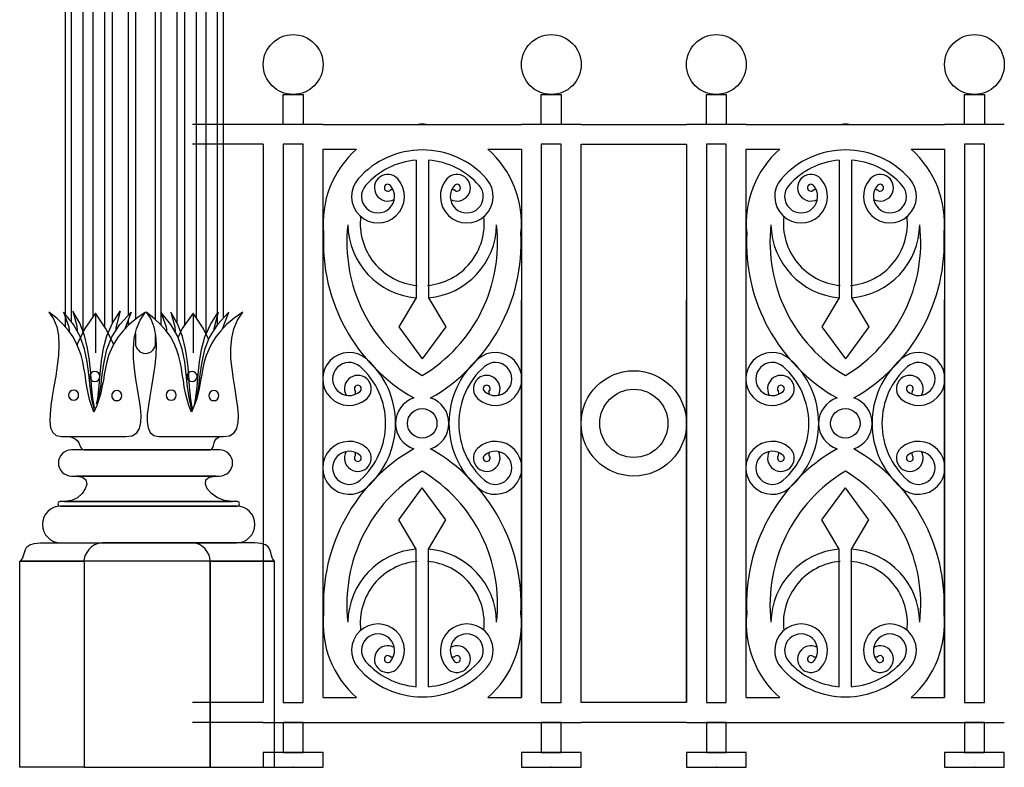
# Model space of a CAD drawing. Units: millimetres. Extents: x 3451.9 to 3485.3, y 1826.7 to 1845.
# Drawn here: x 3465.8 to 3466.6, y 1840.5 to 1841.1 of the extents above; entities that cross this region are included whole.
import ezdxf

# ---------------------------------------------------------------- set-up
doc = ezdxf.new("R2010")
doc.units = ezdxf.units.MM

# ---------------------------------------------------------------- blocks, each defined once
blk = doc.blocks.new('16')
at = {"color": 0, "linetype": 'Continuous'}
for points in [[(192.77254, 169.93191), (192.77254, 170.29109), (192.64461, 170.29109), (192.64461, 169.93485)], [(192.65651, 170.28077), (192.65246, 170.28077), (192.65134, 170.28032), (192.65045, 170.27942), (192.64977, 170.27785), (192.64955, 170.27606), (192.64955, 169.92881)], [(192.6592, 169.92045), (192.6592, 170.27606), (192.65897, 170.27785), (192.65852, 170.27942), (192.65763, 170.28032), (192.65651, 170.28077)], [(192.67356, 170.28077), (192.67042, 170.28077), (192.66907, 170.28032), (192.66795, 170.2792), (192.66727, 170.2774), (192.66705, 170.27516), (192.66705, 169.93242)], [(192.67671, 169.92447), (192.67671, 170.27516), (192.67648, 170.2774), (192.67581, 170.2792), (192.6749, 170.28032), (192.67356, 170.28077)], [(192.69107, 170.28077), (192.68747, 170.28077), (192.68568, 170.28032), (192.68411, 170.27897), (192.68322, 170.27718), (192.68277, 170.27471), (192.68277, 169.92728)], [(192.69578, 169.93408), (192.69578, 170.27471), (192.69533, 170.27718), (192.69443, 170.27897), (192.69286, 170.28032), (192.69107, 170.28077)], [(192.7097, 170.28077), (192.7097, 170.28077), (192.7079, 170.28054), (192.70633, 170.28009), (192.70498, 170.27942), (192.70386, 170.27852), (192.70274, 170.27718), (192.70207, 170.27583), (192.70161, 170.27426), (192.70139, 170.27269), (192.70139, 169.93064)], [(192.71778, 169.93031), (192.71778, 170.27269), (192.71755, 170.27426), (192.7171, 170.27583), (192.71643, 170.27718), (192.71554, 170.27852), (192.71418, 170.27942), (192.71284, 170.28009), (192.71127, 170.28054), (192.7097, 170.28077)], [(192.72855, 170.28077), (192.72855, 170.28077), (192.72608, 170.28009), (192.72406, 170.27852), (192.72249, 170.27583), (192.72205, 170.27269), (192.72205, 169.92635)], [(192.73529, 169.9274), (192.73529, 170.27269), (192.73506, 170.27426), (192.73483, 170.27583), (192.73416, 170.27718), (192.73326, 170.27852), (192.73236, 170.27942), (192.73124, 170.28009), (192.7299, 170.28054), (192.72855, 170.28077)], [(192.74808, 170.28077), (192.74404, 170.28077), (192.74292, 170.28032), (192.74202, 170.27942), (192.74134, 170.27785), (192.74112, 170.27606), (192.74112, 169.92577)], [(192.75077, 169.93155), (192.75077, 170.27606), (192.75055, 170.27785), (192.7501, 170.27942), (192.7492, 170.28032), (192.74808, 170.28077)], [(192.76536, 170.28077), (192.76064, 170.28077), (192.75974, 170.28054), (192.75885, 170.27964), (192.7584, 170.2783), (192.75818, 170.27651), (192.75818, 169.91804)], [(192.76783, 169.92685), (192.76783, 170.27651), (192.7676, 170.2783), (192.76715, 170.27964), (192.76625, 170.28054), (192.76536, 170.28077)], [(192.7097, 169.93649), (192.70252, 169.93155), (192.69646, 169.92661), (192.69152, 169.92145), (192.68747, 169.91651), (192.68434, 169.91157), (192.68186, 169.90641), (192.67984, 169.90147), (192.6785, 169.89631), (192.67738, 169.89137), (192.67626, 169.88621), (192.67558, 169.88127), (192.67446, 169.87611), (192.67356, 169.87117), (192.67199, 169.86601), (192.6702, 169.86107), (192.66795, 169.85591), (192.66593, 169.86107), (192.66436, 169.86601), (192.66324, 169.87117), (192.66234, 169.87611), (192.66144, 169.88127), (192.66077, 169.88643), (192.65987, 169.89137), (192.65897, 169.89654), (192.65763, 169.90169), (192.65583, 169.90663), (192.65358, 169.91179), (192.6509, 169.91673), (192.6473, 169.92167), (192.64304, 169.92661), (192.63788, 169.93155), (192.63159, 169.93649), (192.6354, 169.9311), (192.63788, 169.92459), (192.63922, 169.91763), (192.63967, 169.90978), (192.63922, 169.90169), (192.63833, 169.89339), (192.63721, 169.88486), (192.63563, 169.87656), (192.63428, 169.86847), (192.63316, 169.86107), (192.63249, 169.85411), (192.63227, 169.84827), (192.63294, 169.84312), (192.63473, 169.8393), (192.63743, 169.83706), (192.64169, 169.83616), (192.69376, 169.83616), (192.69892, 169.83684), (192.70252, 169.83908), (192.70476, 169.84267), (192.70588, 169.84738), (192.7061, 169.85299), (192.70543, 169.8595), (192.70454, 169.86668), (192.70319, 169.87431), (192.70184, 169.8824), (192.70072, 169.8907), (192.70004, 169.899), (192.69982, 169.9073), (192.70049, 169.91539), (192.70229, 169.92302), (192.70521, 169.92998), (192.7097, 169.93649)], [(192.66862, 169.85681), (192.66638, 169.86601), (192.66503, 169.87611), (192.66391, 169.88643), (192.66256, 169.89654), (192.66032, 169.90663), (192.65696, 169.91673), (192.65134, 169.92661), (192.64326, 169.93649), (192.64775, 169.92459), (192.64797, 169.92167), (192.64797, 169.92077)], [(192.66851, 169.85928), (192.66717, 169.86691), (192.66604, 169.87701), (192.66537, 169.88733), (192.66447, 169.89744), (192.6629, 169.90753), (192.66043, 169.91763), (192.65662, 169.92751), (192.651, 169.93739), (192.65415, 169.92549), (192.65432, 169.92168)], [(192.68376, 169.91036), (192.68344, 169.91135), (192.67738, 169.92347), (192.6693, 169.93559), (192.66054, 169.92324), (192.65471, 169.91112), (192.65438, 169.90996)], [(192.6693, 169.93559), (192.6693, 169.90364)], [(192.67008, 169.86242), (192.67098, 169.86691), (192.6721, 169.87701), (192.673, 169.88711), (192.67412, 169.89721), (192.67569, 169.90731), (192.67838, 169.91741), (192.68287, 169.92751), (192.68916, 169.93739), (192.68557, 169.92392), (192.68557, 169.92392), (192.68557, 169.92137)], [(192.67087, 169.86287), (192.67177, 169.86601), (192.67356, 169.87611), (192.67468, 169.88621), (192.67626, 169.89631), (192.6785, 169.90641), (192.68254, 169.91651), (192.68882, 169.92661), (192.69803, 169.93649), (192.69286, 169.92302), (192.69286, 169.92302), (192.69286, 169.9228)], [(192.78825, 169.93649), (192.78107, 169.93155), (192.77501, 169.92661), (192.7703, 169.92145), (192.76625, 169.91651), (192.76312, 169.91157), (192.76064, 169.90641), (192.75862, 169.90147), (192.75705, 169.89631), (192.75593, 169.89137), (192.75504, 169.88621), (192.75413, 169.88127), (192.75323, 169.87611), (192.75211, 169.87117), (192.75077, 169.86601), (192.74898, 169.86107), (192.74673, 169.85591), (192.74471, 169.86107), (192.74314, 169.86601), (192.74202, 169.87117), (192.74089, 169.87611), (192.74022, 169.88127), (192.73932, 169.88643), (192.73865, 169.89137), (192.73753, 169.89654), (192.73618, 169.90169), (192.73461, 169.90663), (192.73236, 169.91179), (192.72967, 169.91673), (192.72608, 169.92167), (192.72182, 169.92661), (192.71643, 169.93155), (192.71015, 169.93649), (192.71396, 169.9311), (192.71643, 169.92459), (192.71778, 169.91763), (192.71823, 169.90978), (192.718, 169.90169), (192.7171, 169.89339), (192.71576, 169.88486), (192.71441, 169.87656), (192.71306, 169.86847), (192.71194, 169.86107), (192.71104, 169.85411), (192.71104, 169.84827), (192.71172, 169.84312), (192.71329, 169.8393), (192.71621, 169.83706), (192.72047, 169.83616), (192.77231, 169.83616), (192.77748, 169.83684), (192.78107, 169.83908), (192.78331, 169.84267), (192.78443, 169.84738), (192.78466, 169.85299), (192.78421, 169.8595), (192.78309, 169.86668), (192.78197, 169.87431), (192.78062, 169.8824), (192.77949, 169.8907), (192.7786, 169.899), (192.7786, 169.9073), (192.77927, 169.91539), (192.78085, 169.92302), (192.78376, 169.92998), (192.78825, 169.93649)], [(192.7474, 169.85681), (192.74516, 169.86601), (192.74359, 169.87611), (192.74247, 169.88643), (192.74134, 169.89654), (192.7391, 169.90663), (192.73574, 169.91673), (192.73012, 169.92661), (192.72205, 169.93649), (192.7263, 169.92459), (192.72653, 169.92212), (192.72653, 169.92099)], [(192.74762, 169.85838), (192.74628, 169.86601), (192.74516, 169.87611), (192.74449, 169.88643), (192.74359, 169.89654), (192.74202, 169.90663), (192.73954, 169.91673), (192.73574, 169.92661), (192.73012, 169.93649), (192.73326, 169.92459), (192.73343, 169.92078)], [(192.76042, 169.91471), (192.75616, 169.92347), (192.74808, 169.93559), (192.73932, 169.92324), (192.73596, 169.91629), (192.73596, 169.91606)], [(192.74808, 169.93559), (192.74808, 169.90364)], [(192.7492, 169.86152), (192.7501, 169.86601), (192.75122, 169.87611), (192.75211, 169.88621), (192.75323, 169.89631), (192.75481, 169.90641), (192.7575, 169.91651), (192.76199, 169.92661), (192.76828, 169.93649), (192.76468, 169.92302), (192.76468, 169.92302), (192.76468, 169.9219)], [(192.77164, 169.92302), (192.77164, 169.92302), (192.77681, 169.93649), (192.7676, 169.92661), (192.76132, 169.91651), (192.75728, 169.90641), (192.75504, 169.89631), (192.75346, 169.88621), (192.75234, 169.87611), (192.75055, 169.86601), (192.74965, 169.86287), (192.74965, 169.86287)], [(192.64461, 169.93293), (192.64461, 169.92479)], [(192.69578, 169.92591), (192.69578, 169.93064)], [(192.73348, 169.92069), (192.73348, 169.92077)], [(192.77254, 169.92391), (192.77254, 169.92537)], [(192.70139, 169.91922), (192.70139, 169.91135), (192.70161, 169.90978), (192.70207, 169.9082), (192.70274, 169.90685), (192.70386, 169.90573), (192.70498, 169.90461), (192.70633, 169.90394), (192.7079, 169.90349), (192.7097, 169.90327), (192.7097, 169.90327), (192.71127, 169.90349), (192.71284, 169.90394), (192.71418, 169.90461), (192.71554, 169.90573), (192.71643, 169.90685), (192.7171, 169.9082), (192.71755, 169.90978), (192.71778, 169.91135), (192.71778, 169.91763)], [(192.66862, 169.88868), (192.66705, 169.88845), (192.66571, 169.88755), (192.66481, 169.88621), (192.66459, 169.88464), (192.66481, 169.88307), (192.66571, 169.88172), (192.66705, 169.88082), (192.66862, 169.88059), (192.6702, 169.88082), (192.67154, 169.88172), (192.67244, 169.88307), (192.67266, 169.88464), (192.67244, 169.88621), (192.67154, 169.88755), (192.6702, 169.88845), (192.66862, 169.88868)], [(192.74717, 169.88868), (192.74561, 169.88845), (192.74426, 169.88755), (192.74336, 169.88621), (192.74314, 169.88464), (192.74336, 169.88307), (192.74426, 169.88172), (192.74561, 169.88082), (192.74717, 169.88059), (192.74875, 169.88082), (192.7501, 169.88172), (192.75099, 169.88307), (192.75122, 169.88464), (192.75099, 169.88621), (192.7501, 169.88755), (192.74875, 169.88845), (192.74717, 169.88868)], [(192.65157, 169.87364), (192.65, 169.87341), (192.64864, 169.87252), (192.64775, 169.87117), (192.64752, 169.8696), (192.64775, 169.86803), (192.64864, 169.86668), (192.65, 169.86578), (192.65157, 169.86556), (192.65314, 169.86578), (192.65448, 169.86668), (192.65538, 169.86803), (192.6556, 169.8696), (192.65538, 169.87117), (192.65448, 169.87252), (192.65314, 169.87341), (192.65157, 169.87364)], [(192.68635, 169.87319), (192.68478, 169.87297), (192.68344, 169.87207), (192.68254, 169.87072), (192.68231, 169.86915), (192.68254, 169.86758), (192.68344, 169.86623), (192.68478, 169.86534), (192.68635, 169.86511), (192.68792, 169.86534), (192.68928, 169.86623), (192.69017, 169.86758), (192.6904, 169.86915), (192.69017, 169.87072), (192.68928, 169.87207), (192.68792, 169.87297), (192.68635, 169.87319)], [(192.73035, 169.87364), (192.72878, 169.87341), (192.72742, 169.87252), (192.72653, 169.87117), (192.7263, 169.8696), (192.72653, 169.86803), (192.72742, 169.86668), (192.72878, 169.86578), (192.73035, 169.86556), (192.73192, 169.86578), (192.73326, 169.86668), (192.73416, 169.86803), (192.73438, 169.8696), (192.73416, 169.87117), (192.73326, 169.87252), (192.73192, 169.87341), (192.73035, 169.87364)], [(192.76468, 169.87319), (192.76312, 169.87297), (192.76177, 169.87207), (192.76087, 169.87072), (192.76064, 169.86915), (192.76087, 169.86758), (192.76177, 169.86623), (192.76312, 169.86534), (192.76468, 169.86511), (192.76625, 169.86534), (192.7676, 169.86623), (192.7685, 169.86758), (192.76873, 169.86915), (192.7685, 169.87072), (192.7676, 169.87207), (192.76625, 169.87297), (192.76468, 169.87319)], [(192.64667, 169.83616), (192.64909, 169.83593), (192.65246, 169.83458), (192.65471, 169.83279), (192.65583, 169.831), (192.65651, 169.82897), (192.6574, 169.82718), (192.6583, 169.82583), (192.66009, 169.82539), (192.76177, 169.82539), (192.76312, 169.82583), (192.76401, 169.82718), (192.76446, 169.82897), (192.76491, 169.831), (192.76558, 169.83279), (192.76693, 169.83458), (192.76918, 169.83593), (192.77254, 169.83638)], [(192.7694, 169.82539), (192.64977, 169.82539), (192.64775, 169.82516), (192.64573, 169.82449), (192.64394, 169.82359), (192.64236, 169.82224), (192.64101, 169.82067), (192.64012, 169.81888), (192.63945, 169.81686), (192.63922, 169.81483), (192.63922, 169.81483), (192.63945, 169.81282), (192.64012, 169.8108), (192.64101, 169.809), (192.64236, 169.80743), (192.64394, 169.80608), (192.64573, 169.80519), (192.64775, 169.80451), (192.64977, 169.80429), (192.7694, 169.80429), (192.77142, 169.80451), (192.77343, 169.80519), (192.77524, 169.80608), (192.77681, 169.80743), (192.77815, 169.809), (192.77905, 169.8108), (192.77972, 169.81282), (192.77994, 169.81483), (192.77994, 169.81483), (192.77972, 169.81686), (192.77905, 169.81888), (192.77815, 169.82067), (192.77681, 169.82224), (192.77524, 169.82359), (192.77343, 169.82449), (192.77142, 169.82516), (192.7694, 169.82539)], [(192.76648, 169.80429), (192.65403, 169.80429), (192.65875, 169.80339), (192.66144, 169.80114), (192.66211, 169.79778), (192.66099, 169.79396), (192.65852, 169.79014), (192.65471, 169.78678), (192.64977, 169.78454), (192.64416, 169.78364), (192.77994, 169.78364), (192.77343, 169.78454), (192.7676, 169.78678), (192.76289, 169.79014), (192.75952, 169.79396), (192.75795, 169.79778), (192.75818, 169.80114), (192.7611, 169.80339), (192.76648, 169.80429)], [(192.78309, 169.78005), (192.64124, 169.78005), (192.63833, 169.77982), (192.6354, 169.77893), (192.63294, 169.77758), (192.6307, 169.77578), (192.62889, 169.77354), (192.62755, 169.77107), (192.62665, 169.76815), (192.62643, 169.76524), (192.62643, 169.76524), (192.62665, 169.76231), (192.62755, 169.75962), (192.62889, 169.75693), (192.6307, 169.75491), (192.63294, 169.75289), (192.6354, 169.75155), (192.63833, 169.75064), (192.64124, 169.75042), (192.78309, 169.75042), (192.786, 169.75064), (192.78893, 169.75155), (192.79139, 169.75289), (192.79364, 169.75491), (192.79544, 169.75693), (192.79678, 169.75962), (192.79768, 169.76231), (192.7979, 169.76524), (192.7979, 169.76524), (192.79768, 169.76815), (192.79678, 169.77107), (192.79544, 169.77354), (192.79364, 169.77578), (192.79139, 169.77758), (192.78893, 169.77893), (192.786, 169.77982), (192.78309, 169.78005)], [(192.78376, 169.78364), (192.64079, 169.78364), (192.63989, 169.78341), (192.63922, 169.78319), (192.639, 169.78251), (192.63877, 169.78184), (192.63877, 169.78184), (192.639, 169.78117), (192.63922, 169.7805), (192.63989, 169.78027), (192.64079, 169.78005), (192.78376, 169.78005), (192.78443, 169.78027), (192.78511, 169.7805), (192.78533, 169.78117), (192.78556, 169.78184), (192.78556, 169.78184), (192.78533, 169.78251), (192.78511, 169.78319), (192.78443, 169.78341), (192.78376, 169.78364)], [(192.66082, 169.73583), (192.66077, 169.73561), (192.60869, 169.73561), (192.61027, 169.73762), (192.61117, 169.7401), (192.61184, 169.74256), (192.61274, 169.74504), (192.61386, 169.74706), (192.6161, 169.74885), (192.6197, 169.74997), (192.62464, 169.75042)], [(192.62464, 169.75042), (192.67603, 169.75042)], [(192.74808, 169.75042), (192.67468, 169.75042), (192.67132, 169.74997), (192.6684, 169.74885), (192.66593, 169.74706), (192.66391, 169.74504), (192.66211, 169.74256), (192.66099, 169.74032), (192.66009, 169.73785), (192.65987, 169.73583), (192.76177, 169.73583), (192.76155, 169.73831), (192.76064, 169.74099), (192.7593, 169.74324), (192.75773, 169.74549), (192.75549, 169.7475), (192.75323, 169.74907), (192.75077, 169.74997), (192.74808, 169.75042)], [(192.7979, 169.75042), (192.7465, 169.75042)], [(192.76172, 169.73583), (192.76177, 169.73561), (192.81384, 169.73561), (192.81226, 169.73762), (192.81137, 169.7401), (192.81069, 169.74256), (192.81002, 169.74504), (192.80868, 169.74706), (192.80643, 169.74885), (192.80284, 169.74997), (192.7979, 169.75042)], [(192.66009, 169.5693), (192.60802, 169.5693), (192.60802, 169.73561), (192.66009, 169.73561), (192.66009, 169.5693)], [(192.66009, 169.5693), (192.76177, 169.5693), (192.76177, 169.73561), (192.66009, 169.73561), (192.66009, 169.5693)], [(192.76177, 169.5693), (192.81384, 169.5693), (192.81384, 169.73561), (192.76177, 169.73561), (192.76177, 169.5693)]]:
    blk.add_lwpolyline(points, dxfattribs=at)

msp = doc.modelspace()

# ---------------------------------------------------------------- linework, layer by layer
at = {"color": 0}
for p, q in [((3466.04606, 1841.01892), (3465.94072, 1841.01892)), ((3466.04606, 1841.01892), (3466.20619, 1841.01892)), ((3466.25444, 1841.01892), (3466.33944, 1841.01892)), ((3466.3877, 1841.01892), (3466.54783, 1841.01892)), ((3465.99781, 1841.00284), (3465.94072, 1841.00284)), ((3465.99781, 1841.00284), (3465.99781, 1840.55248)), ((3466.25444, 1841.00284), (3466.33944, 1841.00284)), ((3466.04606, 1840.99892), (3466.07311, 1840.99892)), ((3466.17914, 1840.99892), (3466.20619, 1840.99892)), ((3466.3877, 1840.99892), (3466.41475, 1840.99892)), ((3466.52078, 1840.99892), (3466.54783, 1840.99892)), ((3466.12112, 1840.99007), (3466.12112, 1840.87906)), ((3466.13112, 1840.99009), (3466.13112, 1840.87906)), ((3466.46276, 1840.99007), (3466.46276, 1840.87906)), ((3466.47276, 1840.99009), (3466.47276, 1840.87906)), ((3466.04606, 1840.55639), (3466.04606, 1840.87746)), ((3466.12112, 1840.87906), (3466.10715, 1840.85548)), ((3466.13112, 1840.87906), (3466.1451, 1840.85548)), ((3466.20619, 1840.55639), (3466.20619, 1840.87746)), ((3466.25444, 1840.55248), (3466.25444, 1840.87746)), ((3466.33944, 1840.55248), (3466.33944, 1840.87746)), ((3466.3877, 1840.55639), (3466.3877, 1840.87746)), ((3466.46276, 1840.87906), (3466.44879, 1840.85548)), ((3466.47276, 1840.87906), (3466.48674, 1840.85548)), ((3466.54783, 1840.55639), (3466.54783, 1840.87746)), ((3466.10715, 1840.85548), (3466.12612, 1840.82966)), ((3466.1451, 1840.85548), (3466.12612, 1840.82966)), ((3466.44879, 1840.85548), (3466.46776, 1840.82966)), ((3466.48674, 1840.85548), (3466.46776, 1840.82966)), ((3466.10715, 1840.69984), (3466.12612, 1840.72566)), ((3466.1451, 1840.69984), (3466.12612, 1840.72566)), ((3466.44879, 1840.69984), (3466.46776, 1840.72566)), ((3466.48674, 1840.69984), (3466.46776, 1840.72566)), ((3466.12112, 1840.67625), (3466.10715, 1840.69984)), ((3466.13112, 1840.67625), (3466.1451, 1840.69984)), ((3466.46276, 1840.67625), (3466.44879, 1840.69984)), ((3466.47276, 1840.67625), (3466.48674, 1840.69984)), ((3466.12112, 1840.56525), (3466.12112, 1840.67625)), ((3466.13112, 1840.56523), (3466.13112, 1840.67625)), ((3466.46276, 1840.56525), (3466.46276, 1840.67625)), ((3466.47276, 1840.56523), (3466.47276, 1840.67625)), ((3466.04606, 1840.55639), (3466.07311, 1840.55639)), ((3466.17914, 1840.55639), (3466.20619, 1840.55639)), ((3466.3877, 1840.55639), (3466.41475, 1840.55639)), ((3466.52078, 1840.55639), (3466.54783, 1840.55639)), ((3465.99781, 1840.55248), (3465.94072, 1840.55248)), ((3466.33944, 1840.55248), (3466.25444, 1840.55248)), ((3465.99781, 1840.53639), (3465.94072, 1840.53639)), ((3465.99781, 1840.53639), (3466.04606, 1840.53639)), ((3466.04606, 1840.53639), (3466.20619, 1840.53639)), ((3466.33944, 1840.53639), (3466.25444, 1840.53639)), ((3466.3877, 1840.53639), (3466.54783, 1840.53639))]:
    msp.add_line(p, q, dxfattribs=at)
for points in [[(3466.02997, 1841.04305), (3466.02997, 1841.01892), (3466.01389, 1841.01892), (3466.01389, 1841.04305)], [(3466.23836, 1841.04305), (3466.23836, 1841.01892), (3466.22227, 1841.01892), (3466.22227, 1841.04305)], [(3466.37161, 1841.04305), (3466.37161, 1841.01892), (3466.35553, 1841.01892), (3466.35553, 1841.04305)], [(3466.58, 1841.04305), (3466.58, 1841.01892), (3466.56391, 1841.01892), (3466.56391, 1841.04305)], [(3466.02997, 1840.55248), (3466.02997, 1841.00284), (3466.01389, 1841.00284), (3466.01389, 1840.55248)], [(3466.23836, 1840.55248), (3466.23836, 1841.00284), (3466.22227, 1841.00284), (3466.22227, 1840.55248)], [(3466.37161, 1840.55248), (3466.37161, 1841.00284), (3466.35553, 1841.00284), (3466.35553, 1840.55248)], [(3466.58, 1840.55248), (3466.58, 1841.00284), (3466.56391, 1841.00284), (3466.56391, 1840.55248)], [(3466.02997, 1840.51227), (3466.02997, 1840.53639), (3466.01389, 1840.53639), (3466.01389, 1840.51227)], [(3466.23836, 1840.51227), (3466.23836, 1840.53639), (3466.22227, 1840.53639), (3466.22227, 1840.51227)], [(3466.37161, 1840.51227), (3466.37161, 1840.53639), (3466.35553, 1840.53639), (3466.35553, 1840.51227)], [(3466.58, 1840.51227), (3466.58, 1840.53639), (3466.56391, 1840.53639), (3466.56391, 1840.51227)], [(3465.99781, 1840.51227), (3465.99781, 1840.5002), (3466.04606, 1840.5002), (3466.04606, 1840.51227)], [(3466.20619, 1840.51227), (3466.20619, 1840.5002), (3466.25444, 1840.5002), (3466.25444, 1840.51227)], [(3466.33944, 1840.51227), (3466.33944, 1840.5002), (3466.3877, 1840.5002), (3466.3877, 1840.51227)], [(3466.54783, 1840.51227), (3466.54783, 1840.5002), (3466.59608, 1840.5002), (3466.59608, 1840.51227)]]:
    msp.add_lwpolyline(points, close=True, dxfattribs=at)
for points in [[(3466.25444, 1841.01892), (3466.20619, 1841.01892)], [(3466.3877, 1841.01892), (3466.33944, 1841.01892)], [(3466.59608, 1841.01892), (3466.54783, 1841.01892)], [(3466.25444, 1840.55248), (3466.25444, 1841.00284)], [(3466.33944, 1841.00284), (3466.33944, 1840.55248)], [(3466.04606, 1840.55639), (3466.04606, 1840.99892)], [(3466.20619, 1840.99892), (3466.20619, 1840.55639)], [(3466.3877, 1840.55639), (3466.3877, 1840.99892)], [(3466.54783, 1840.99892), (3466.54783, 1840.55639)], [(3466.20619, 1840.53639), (3466.25444, 1840.53639)], [(3466.33944, 1840.53639), (3466.3877, 1840.53639)], [(3466.54783, 1840.53639), (3466.59608, 1840.53639)]]:
    msp.add_lwpolyline(points, dxfattribs=at)
for centre, radius in [((3466.02193, 1841.06717), 0.02413), ((3466.23032, 1841.06717), 0.02413), ((3466.36357, 1841.06717), 0.02413), ((3466.57195, 1841.06717), 0.02413), ((3466.29694, 1840.77766), 0.0425), ((3466.29694, 1840.77766), 0.0275), ((3466.12612, 1840.77766), 0.01191), ((3466.46776, 1840.77766), 0.01191)]:
    msp.add_circle(centre, radius, dxfattribs=at)
for centre, radius, start, end in [((3466.12612, 1840.93892), 0.08007, 87.67447, 92.32553), ((3466.46776, 1840.93892), 0.08007, 87.67447, 92.32553), ((3466.12612, 1840.93892), 0.08007, 131.4631, 185.64651), ((3466.12624, 1840.92903), 0.06925, 41.55235, 138.44765), ((3466.12612, 1840.93892), 0.08007, 354.35349, 48.5369), ((3466.46776, 1840.93892), 0.08007, 131.4631, 185.64651), ((3466.46788, 1840.92903), 0.06925, 41.55235, 138.44765), ((3466.46776, 1840.93892), 0.08007, 354.35349, 48.5369), ((3466.12624, 1840.92903), 0.06125, 94.79083, 138.44765), ((3466.12624, 1840.92903), 0.06125, 41.55235, 85.42556), ((3466.46788, 1840.92903), 0.06125, 94.79083, 138.44765), ((3466.46788, 1840.92903), 0.06125, 41.55235, 85.42556), ((3466.09831, 1840.96781), 0.01079, 41.55235, 298.95838), ((3466.15417, 1840.96781), 0.01079, 241.04162, 138.44765), ((3466.43994, 1840.96781), 0.01079, 41.55235, 298.95838), ((3466.49581, 1840.96781), 0.01079, 241.04162, 138.44765), ((3466.0904, 1840.9608), 0.02135, 138.44765, 41.55235), ((3466.0904, 1840.9608), 0.01335, 138.44765, 41.55235), ((3466.09831, 1840.96781), 0.00279, 41.55235, 318.44765), ((3466.16208, 1840.9608), 0.02135, 138.44765, 41.55235), ((3466.16208, 1840.9608), 0.01335, 138.44765, 41.55235), ((3466.15417, 1840.96781), 0.00279, 221.55235, 138.44765), ((3466.43203, 1840.9608), 0.02135, 138.44765, 41.55235), ((3466.43203, 1840.9608), 0.01335, 138.44765, 41.55235), ((3466.43994, 1840.96781), 0.00279, 41.55235, 318.44765), ((3466.50372, 1840.9608), 0.02135, 138.44765, 41.55235), ((3466.50372, 1840.9608), 0.01335, 138.44765, 41.55235), ((3466.49581, 1840.96781), 0.00279, 221.55235, 138.44765), ((3466.10129, 1840.96189), 0.00417, 68.9077, 102.41082), ((3466.15119, 1840.96189), 0.00417, 77.58918, 111.0923), ((3466.44292, 1840.96189), 0.00417, 68.9077, 102.41082), ((3466.49283, 1840.96189), 0.00417, 77.58918, 111.0923), ((3466.19062, 1840.92371), 0.12536, 173.49817, 239.03773), ((3466.12612, 1840.93892), 0.06007, 180.96622, 265.22507), ((3466.12612, 1840.93892), 0.05007, 173.38577, 265.22507), ((3466.06163, 1840.92371), 0.12536, 300.96227, 6.50183), ((3466.12612, 1840.93892), 0.05007, 274.77493, 6.40677), ((3466.12612, 1840.93892), 0.06007, 274.77493, 359.03378), ((3466.53225, 1840.92371), 0.12536, 173.49817, 239.03773), ((3466.46776, 1840.93892), 0.06007, 180.96622, 265.22507), ((3466.46776, 1840.93892), 0.05007, 173.38577, 265.22507), ((3466.40327, 1840.92371), 0.12536, 300.96227, 6.50183), ((3466.46776, 1840.93892), 0.05007, 274.77493, 6.40677), ((3466.46776, 1840.93892), 0.06007, 274.77493, 359.03378), ((3466.19062, 1840.92371), 0.14436, 177.0895, 240.42754), ((3466.06163, 1840.92371), 0.14436, 299.57246, 2.9105), ((3466.53225, 1840.92371), 0.14436, 177.0895, 240.42754), ((3466.40327, 1840.92371), 0.14436, 299.57246, 2.9105), ((3466.0671, 1840.8135), 0.02135, 48.44765, 311.55235), ((3466.18515, 1840.8135), 0.02135, 228.44765, 131.55235), ((3466.40874, 1840.8135), 0.02135, 48.44765, 311.55235), ((3466.52679, 1840.8135), 0.02135, 228.44765, 131.55235), ((3466.0671, 1840.8135), 0.01335, 48.44765, 311.55235), ((3466.03533, 1840.77766), 0.06925, 311.55235, 48.44765), ((3466.21692, 1840.77766), 0.06925, 131.55235, 228.44765), ((3466.18515, 1840.8135), 0.01335, 228.44765, 131.55235), ((3466.40874, 1840.8135), 0.01335, 48.44765, 311.55235), ((3466.37697, 1840.77766), 0.06925, 311.55235, 48.44765), ((3466.55856, 1840.77766), 0.06925, 131.55235, 228.44765), ((3466.52679, 1840.8135), 0.01335, 228.44765, 131.55235), ((3466.03533, 1840.77766), 0.06125, 311.55235, 48.44765), ((3466.21692, 1840.77766), 0.06125, 131.55235, 228.44765), ((3466.37697, 1840.77766), 0.06125, 311.55235, 48.44765), ((3466.55856, 1840.77766), 0.06125, 131.55235, 228.44765), ((3466.07411, 1840.80559), 0.01079, 311.55235, 208.95838), ((3466.17814, 1840.80559), 0.01079, 331.04162, 228.44765), ((3466.41574, 1840.80559), 0.01079, 311.55235, 208.95838), ((3466.51978, 1840.80559), 0.01079, 331.04162, 228.44765), ((3466.07411, 1840.80559), 0.00279, 311.55235, 228.44765), ((3466.06819, 1840.80261), 0.00417, 338.9077, 12.41082), ((3466.17814, 1840.80559), 0.00279, 311.55235, 228.44765), ((3466.18406, 1840.80261), 0.00417, 167.58918, 201.0923), ((3466.41574, 1840.80559), 0.00279, 311.55235, 228.44765), ((3466.40982, 1840.80261), 0.00417, 338.9077, 12.41082), ((3466.51978, 1840.80559), 0.00279, 311.55235, 228.44765), ((3466.5257, 1840.80261), 0.00417, 167.58918, 201.0923), ((3466.12612, 1840.77766), 0.02159, 108.22363, 251.77637), ((3466.12612, 1840.77766), 0.02159, 288.22363, 71.77637), ((3466.46776, 1840.77766), 0.02159, 108.22363, 251.77637), ((3466.46776, 1840.77766), 0.02159, 288.22363, 71.77637), ((3466.0671, 1840.74181), 0.02135, 48.44765, 311.55235), ((3466.18515, 1840.74181), 0.02135, 228.44765, 131.55235), ((3466.40874, 1840.74181), 0.02135, 48.44765, 311.55235), ((3466.52679, 1840.74181), 0.02135, 228.44765, 131.55235), ((3466.19062, 1840.6316), 0.14436, 119.57246, 182.9105), ((3466.0671, 1840.74181), 0.01335, 48.44765, 311.55235), ((3466.07411, 1840.74972), 0.01079, 151.04162, 48.44765), ((3466.06163, 1840.6316), 0.14436, 357.0895, 60.42754), ((3466.17814, 1840.74972), 0.01079, 131.55235, 28.95838), ((3466.18515, 1840.74181), 0.01335, 228.44765, 131.55235), ((3466.53225, 1840.6316), 0.14436, 119.57246, 182.9105), ((3466.40874, 1840.74181), 0.01335, 48.44765, 311.55235), ((3466.41574, 1840.74972), 0.01079, 151.04162, 48.44765), ((3466.40327, 1840.6316), 0.14436, 357.0895, 60.42754), ((3466.51978, 1840.74972), 0.01079, 131.55235, 28.95838), ((3466.52679, 1840.74181), 0.01335, 228.44765, 131.55235), ((3466.07411, 1840.74972), 0.00279, 131.55235, 48.44765), ((3466.06819, 1840.7527), 0.00417, 347.58918, 21.0923), ((3466.17814, 1840.74972), 0.00279, 131.55235, 48.44765), ((3466.18406, 1840.7527), 0.00417, 158.9077, 192.41082), ((3466.41574, 1840.74972), 0.00279, 131.55235, 48.44765), ((3466.40982, 1840.7527), 0.00417, 347.58918, 21.0923), ((3466.51978, 1840.74972), 0.00279, 131.55235, 48.44765), ((3466.5257, 1840.7527), 0.00417, 158.9077, 192.41082), ((3466.19062, 1840.6316), 0.12536, 120.96227, 186.50183), ((3466.06163, 1840.6316), 0.12536, 353.49817, 59.03773), ((3466.53225, 1840.6316), 0.12536, 120.96227, 186.50183), ((3466.40327, 1840.6316), 0.12536, 353.49817, 59.03773), ((3466.12612, 1840.61639), 0.06007, 94.77493, 179.03378), ((3466.12612, 1840.61639), 0.06007, 0.96622, 85.22507), ((3466.46776, 1840.61639), 0.06007, 94.77493, 179.03378), ((3466.46776, 1840.61639), 0.06007, 0.96622, 85.22507), ((3466.12612, 1840.61639), 0.05007, 94.77493, 186.61423), ((3466.12612, 1840.61639), 0.05007, 353.59323, 85.22507), ((3466.46776, 1840.61639), 0.05007, 94.77493, 186.61423), ((3466.46776, 1840.61639), 0.05007, 353.59323, 85.22507), ((3466.12612, 1840.61639), 0.08007, 174.35349, 228.5369), ((3466.12612, 1840.61639), 0.08007, 311.4631, 5.64651), ((3466.46776, 1840.61639), 0.08007, 174.35349, 228.5369), ((3466.46776, 1840.61639), 0.08007, 311.4631, 5.64651), ((3466.0904, 1840.59451), 0.02135, 318.44765, 221.55235), ((3466.16208, 1840.59451), 0.02135, 318.44765, 221.55235), ((3466.43203, 1840.59451), 0.02135, 318.44765, 221.55235), ((3466.50372, 1840.59451), 0.02135, 318.44765, 221.55235), ((3466.0904, 1840.59451), 0.01335, 318.44765, 221.55235), ((3466.16208, 1840.59451), 0.01335, 318.44765, 221.55235), ((3466.43203, 1840.59451), 0.01335, 318.44765, 221.55235), ((3466.50372, 1840.59451), 0.01335, 318.44765, 221.55235), ((3466.09831, 1840.5875), 0.01079, 61.04162, 318.44765), ((3466.15417, 1840.5875), 0.01079, 221.55235, 118.95838), ((3466.43994, 1840.5875), 0.01079, 61.04162, 318.44765), ((3466.49581, 1840.5875), 0.01079, 221.55235, 118.95838), ((3466.09831, 1840.5875), 0.00279, 41.55235, 318.44765), ((3466.10129, 1840.59342), 0.00417, 257.58918, 291.0923), ((3466.15119, 1840.59342), 0.00417, 248.9077, 282.41082), ((3466.15417, 1840.5875), 0.00279, 221.55235, 138.44765), ((3466.43994, 1840.5875), 0.00279, 41.55235, 318.44765), ((3466.44292, 1840.59342), 0.00417, 257.58918, 291.0923), ((3466.49283, 1840.59342), 0.00417, 248.9077, 282.41082), ((3466.49581, 1840.5875), 0.00279, 221.55235, 138.44765), ((3466.12624, 1840.62628), 0.06925, 221.55235, 318.44765), ((3466.12624, 1840.62628), 0.06125, 221.55235, 265.20917), ((3466.12624, 1840.62628), 0.06125, 274.57444, 318.44765), ((3466.46788, 1840.62628), 0.06925, 221.55235, 318.44765), ((3466.46788, 1840.62628), 0.06125, 221.55235, 265.20917), ((3466.46788, 1840.62628), 0.06125, 274.57444, 318.44765), ((3466.12612, 1840.61639), 0.08007, 267.67447, 272.32553), ((3466.46776, 1840.61639), 0.08007, 267.67447, 272.32553)]:
    msp.add_arc(centre, radius, start, end, dxfattribs=at)
for p in [(3466.02193, 1840.5002), (3466.23032, 1840.5002), (3466.36357, 1840.5002), (3466.57195, 1840.5002)]:
    msp.add_point(p, dxfattribs=at)

# ---------------------------------------------------------------- block references
msp.add_blockref('16', (3273.19308, 1670.93091))

doc.saveas('drawing.dxf')
